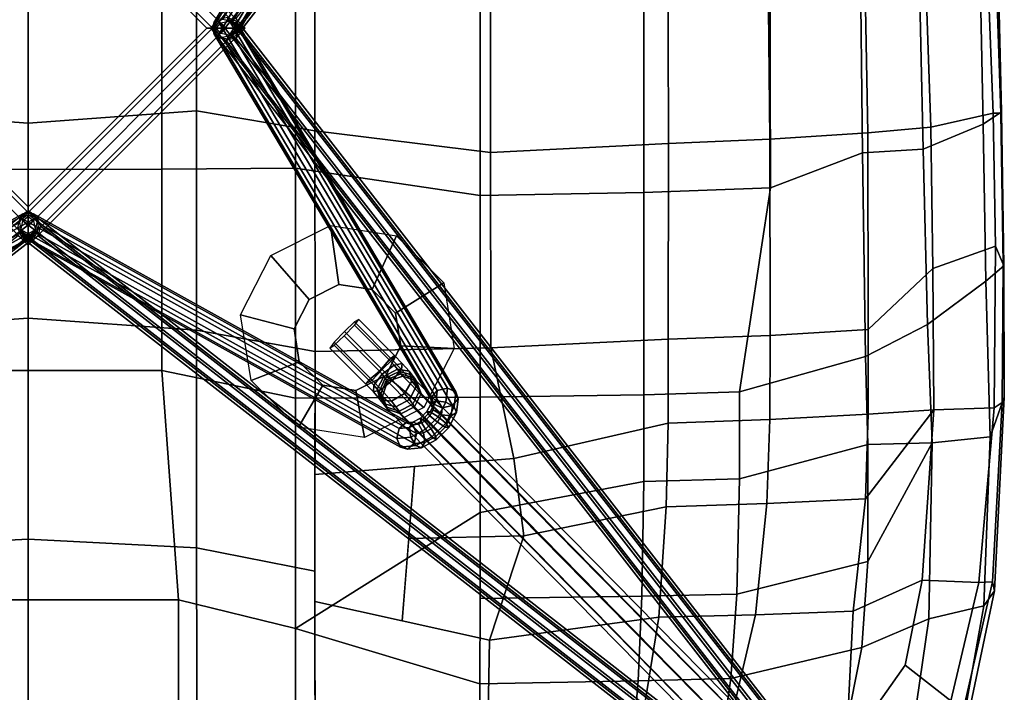
# Model space of a CAD drawing. Units: inches. Extents: x -2 to 384, y -6 to 213.
# Drawn here: x 15 to 24, y 184 to 190 of the extents above; entities that cross this region are included whole.
import ezdxf

# ---------------------------------------------------------------- set-up
doc = ezdxf.new("R2010")
doc.units = ezdxf.units.IN
doc.header["$MEASUREMENT"] = 0
doc.layers.add('SEAT', color=5, linetype='Continuous')
doc.layers.add('SEAT-BASE', color=5, linetype='Continuous')

# ---------------------------------------------------------------- blocks, each defined once
blk = doc.blocks.new('LDFSR_0T')
at = {"layer": 'SEAT'}
blk.add_point((0, 0), dxfattribs=at)
for points in [[(0.7738, 8.999, 17.8889), (2.197, 9.0201, 17.7963), (2.1813, 9.0139, 17.7049), (0.7846, 8.9927, 17.7944)], [(0.8883, 8.8274, 17.9691), (2.3387, 8.854, 17.8802), (2.197, 9.0201, 17.7963), (0.7738, 8.999, 17.8889)], [(0.7846, 8.9927, 17.7944), (2.1813, 9.0139, 17.7049), (2.013, 8.9427, 17.6877), (0.7863, 8.9227, 17.7641)], [(3.4601, 9.0034, 17.5955), (3.5094, 8.9303, 17.573), (2.013, 8.9427, 17.6877), (2.1813, 9.0139, 17.7049)], [(3.4091, 9.0242, 17.6933), (3.4601, 9.0034, 17.5955), (2.1813, 9.0139, 17.7049), (2.197, 9.0201, 17.7963)], [(3.778, 8.8947, 17.7472), (3.4091, 9.0242, 17.6933), (2.197, 9.0201, 17.7963), (2.3387, 8.854, 17.8802)], [(5.3385, 8.8361, 17.5521), (5.1991, 8.9346, 17.4525), (3.4091, 9.0242, 17.6933), (3.778, 8.8947, 17.7472)], [(5.1173, 8.9148, 17.4104), (3.4601, 9.0034, 17.5955), (3.4091, 9.0242, 17.6933), (5.1991, 8.9346, 17.4525)], [(0.7846, 8.9927, 17.7944), (0.7863, 8.9227, 17.7641), (-0.9765, 8.8547, 17.9204), (-0.8713, 8.9361, 17.9366)], [(0.7863, 8.9227, 17.7641), (0.9152, 8.3455, 17.6887), (-0.9641, 8.28, 17.8436), (-0.9765, 8.8547, 17.9204)], [(0.7738, 8.999, 17.8889), (0.7846, 8.9927, 17.7944), (-0.8713, 8.9361, 17.9366), (-0.8035, 8.9616, 18.0053)], [(0.8883, 8.8274, 17.9691), (0.7738, 8.999, 17.8889), (-0.8035, 8.9616, 18.0053), (-0.7772, 8.7959, 18.105)], [(2.013, 8.9427, 17.6877), (2.2202, 8.3646, 17.6642), (0.9152, 8.3455, 17.6887), (0.7863, 8.9227, 17.7641)], [(2.013, 8.9427, 17.6877), (3.5094, 8.9303, 17.573), (3.5281, 8.3718, 17.6213), (2.2202, 8.3646, 17.6642)], [(5.1173, 8.9148, 17.4104), (5.1243, 8.7902, 17.405), (3.5094, 8.9303, 17.573), (3.4601, 9.0034, 17.5955)], [(5.1243, 8.7902, 17.405), (5.1023, 8.2663, 17.5132), (3.5281, 8.3718, 17.6213), (3.5094, 8.9303, 17.573)], [(6.3745, 8.6865, 17.2749), (6.3338, 8.6382, 17.2254), (5.1173, 8.9148, 17.4104), (5.1991, 8.9346, 17.4525)], [(6.3727, 8.6506, 17.4049), (6.3745, 8.6865, 17.2749), (5.1991, 8.9346, 17.4525), (5.3385, 8.8361, 17.5521)], [(1.1184, 8.2734, 17.9077), (2.7395, 8.3152, 17.8659), (2.3387, 8.854, 17.8802), (0.8883, 8.8274, 17.9691)], [(3.8318, 8.3584, 17.8224), (3.778, 8.8947, 17.7472), (2.3387, 8.854, 17.8802), (2.7395, 8.3152, 17.8659)], [(3.8318, 8.3584, 17.8224), (5.4577, 8.3265, 17.7189), (5.3385, 8.8361, 17.5521), (3.778, 8.8947, 17.7472)], [(5.1173, 8.9148, 17.4104), (6.3338, 8.6382, 17.2254), (6.2159, 8.5295, 17.2675), (5.1243, 8.7902, 17.405)], [(6.2458, 8.2114, 17.6486), (6.3727, 8.6506, 17.4049), (5.3385, 8.8361, 17.5521), (5.4577, 8.3265, 17.7189)], [(-0.8198, 8.2323, 18.0623), (1.1184, 8.2734, 17.9077), (0.8883, 8.8274, 17.9691), (-0.7772, 8.7959, 18.105)], [(5.1243, 8.7902, 17.405), (6.2159, 8.5295, 17.2675), (5.887, 8.1089, 17.4288), (5.1023, 8.2663, 17.5132)], [(7.1875, 8.1184, 17.1303), (6.6619, 7.5629, 17.3369), (5.887, 8.1089, 17.4288), (6.2159, 8.5295, 17.2675)], [(0.9662, 7.7612, 17.3807), (-1.1825, 7.7227, 17.508), (-0.9641, 8.28, 17.8436), (0.9152, 8.3455, 17.6887)], [(2.7851, 7.7668, 17.4262), (0.9662, 7.7612, 17.3807), (0.9152, 8.3455, 17.6887), (2.2202, 8.3646, 17.6642)], [(1.1184, 8.2734, 17.9077), (1.1516, 7.7122, 17.6548), (3.034, 7.7419, 17.6896), (2.7395, 8.3152, 17.8659)], [(3.5664, 7.7665, 17.4387), (2.7851, 7.7668, 17.4262), (2.2202, 8.3646, 17.6642), (3.5281, 8.3718, 17.6213)], [(2.7395, 8.3152, 17.8659), (3.034, 7.7419, 17.6896), (3.8483, 7.7639, 17.6983), (3.8318, 8.3584, 17.8224)], [(5.1023, 8.2663, 17.5132), (5.3888, 7.6255, 17.4117), (4.349, 7.7409, 17.4397), (3.5281, 8.3718, 17.6213)], [(3.5281, 8.3718, 17.6213), (4.349, 7.7409, 17.4397), (3.5664, 7.7665, 17.4387)], [(4.9295, 7.7613, 17.6956), (5.7254, 7.7075, 17.6791), (5.4577, 8.3265, 17.7189), (3.8318, 8.3584, 17.8224)], [(3.8483, 7.7639, 17.6983), (4.9295, 7.7613, 17.6956), (3.8318, 8.3584, 17.8224), (3.8483, 7.7639, 17.6983)], [(5.7254, 7.7075, 17.6791), (7.0033, 7.4558, 17.6205), (6.2458, 8.2114, 17.6486), (5.4577, 8.3265, 17.7189)], [(-0.8198, 8.2323, 18.0623), (-0.7733, 7.6904, 17.7455), (1.1516, 7.7122, 17.6548), (1.1184, 8.2734, 17.9077)], [(5.887, 8.1089, 17.4288), (6.6619, 7.5629, 17.3369), (5.3888, 7.6255, 17.4117), (5.1023, 8.2663, 17.5132)], [(0.9662, 7.7612, 17.3807), (1.0241, 6.8577, 16.9234), (-1.0915, 6.8362, 16.9931), (-1.1825, 7.7227, 17.508)], [(0.9662, 7.7612, 17.3807), (2.7851, 7.7668, 17.4262), (2.8399, 6.8601, 17.017), (1.0241, 6.8577, 16.9234)], [(3.3607, 6.5756, 17.2764), (3.034, 7.7419, 17.6896), (1.1516, 7.7122, 17.6548), (1.4741, 6.8632, 17.248)], [(3.5664, 7.7665, 17.4387), (3.6173, 6.8555, 17.0705), (2.8399, 6.8601, 17.017), (2.7851, 7.7668, 17.4262)], [(3.3607, 6.5756, 17.2764), (4.1665, 6.5767, 17.3454), (3.8483, 7.7639, 17.6983), (3.034, 7.7419, 17.6896)], [(4.3944, 6.8284, 17.1246), (3.6173, 6.8555, 17.0705), (3.5664, 7.7665, 17.4387), (4.349, 7.7409, 17.4397)], [(3.8483, 7.7639, 17.6983), (4.1665, 6.5767, 17.3454), (5.2302, 6.5508, 17.4356), (4.9295, 7.7613, 17.6956)], [(5.4207, 6.7245, 17.1798), (4.3944, 6.8284, 17.1246), (4.349, 7.7409, 17.4397), (5.3888, 7.6255, 17.4117)], [(4.9295, 7.7613, 17.6956), (5.2302, 6.5508, 17.4356), (6.0119, 6.4949, 17.4934), (5.7254, 7.7075, 17.6791)], [(-0.7032, 6.8562, 17.2636), (1.4741, 6.8632, 17.248), (1.1516, 7.7122, 17.6548), (-0.7733, 7.6904, 17.7455)], [(5.7254, 7.7075, 17.6791), (6.0119, 6.4949, 17.4934), (7.0285, 6.3487, 17.5527), (7.0033, 7.4558, 17.6205)], [(6.6737, 6.4324, 17.2028), (5.4207, 6.7245, 17.1798), (5.3888, 7.6255, 17.4117), (6.6619, 7.5629, 17.3369)], [(1.0241, 6.8577, 16.9234), (1.0648, 5.9201, 16.6051), (-1.0212, 5.9125, 16.5889), (-1.0915, 6.8362, 16.9931)], [(-0.6369, 5.6908, 16.8101), (1.5189, 5.6916, 16.8935), (1.4741, 6.8632, 17.248), (-0.7032, 6.8562, 17.2636)], [(1.0241, 6.8577, 16.9234), (2.8399, 6.8601, 17.017), (2.8746, 5.9169, 16.7579), (1.0648, 5.9201, 16.6051)], [(3.3879, 5.6922, 17.0706), (3.3607, 6.5756, 17.2764), (1.4741, 6.8632, 17.248), (1.5189, 5.6916, 16.8935)], [(3.65, 5.9152, 16.8327), (2.8746, 5.9169, 16.7579), (2.8399, 6.8601, 17.017), (3.6173, 6.8555, 17.0705)], [(4.3944, 6.8284, 17.1246), (4.4247, 5.899, 16.9089), (3.65, 5.9152, 16.8327), (3.6173, 6.8555, 17.0705)], [(5.4207, 6.7245, 17.1798), (5.4449, 5.8303, 17.0009), (4.4247, 5.899, 16.9089), (4.3944, 6.8284, 17.1246)], [(6.6737, 6.4324, 17.2028), (6.6864, 5.6307, 17.0936), (5.4449, 5.8303, 17.0009), (5.4207, 6.7245, 17.1798)], [(3.3607, 6.5756, 17.2764), (3.3879, 5.6922, 17.0706), (4.1904, 5.6913, 17.1576), (4.1665, 6.5767, 17.3454)], [(4.1904, 5.6913, 17.1576), (5.2505, 5.674, 17.2757), (5.2302, 6.5508, 17.4356), (4.1665, 6.5767, 17.3454)], [(5.2505, 5.674, 17.2757), (6.0321, 5.6396, 17.3583), (6.0119, 6.4949, 17.4934), (5.2302, 6.5508, 17.4356)], [(6.0321, 5.6396, 17.3583), (7.0551, 5.5516, 17.4582), (7.0285, 6.3487, 17.5527), (6.0119, 6.4949, 17.4934)], [(1.0648, 5.9201, 16.6051), (1.1473, 4.2751, 16.3052), (-0.9076, 4.2734, 16.1375), (-1.0212, 5.9125, 16.5889)], [(1.0648, 5.9201, 16.6051), (2.8746, 5.9169, 16.7579), (2.9538, 4.2757, 16.5034), (1.1473, 4.2751, 16.3052)], [(3.9767, 4.4903, 16.6438), (2.9538, 4.2757, 16.5034), (2.8746, 5.9169, 16.7579), (3.65, 5.9152, 16.8327)], [(4.6932, 4.5824, 16.7444), (3.9767, 4.4903, 16.6438), (3.65, 5.9152, 16.8327), (4.4247, 5.899, 16.9089)], [(5.6555, 4.266, 16.8268), (4.6932, 4.5824, 16.7444), (4.4247, 5.899, 16.9089), (5.4449, 5.8303, 17.0009)], [(6.8433, 4.2424, 16.9835), (5.6555, 4.266, 16.8268), (5.4449, 5.8303, 17.0009), (6.6864, 5.6307, 17.0936)], [(-0.5866, 4.1772, 16.464), (1.5454, 4.1775, 16.6824), (1.5189, 5.6916, 16.8935), (-0.6369, 5.6908, 16.8101)], [(3.4099, 4.1784, 16.8924), (3.3879, 5.6922, 17.0706), (1.5189, 5.6916, 16.8935), (1.5454, 4.1775, 16.6824)], [(3.3879, 5.6922, 17.0706), (3.4099, 4.1784, 16.8924), (4.4751, 4.1785, 17.0142), (4.1904, 5.6913, 17.1576)], [(4.1904, 5.6913, 17.1576), (4.4751, 4.1785, 17.0142), (5.2703, 4.1776, 17.1056), (5.2505, 5.674, 17.2757)], [(5.2505, 5.674, 17.2757), (5.2703, 4.1776, 17.1056), (6.0602, 4.1753, 17.1949), (6.0321, 5.6396, 17.3583)], [(6.0321, 5.6396, 17.3583), (6.0602, 4.1753, 17.1949), (7.3665, 4.1671, 17.347), (7.0551, 5.5516, 17.4582)], [(3.9767, 4.4903, 16.6438), (4.6932, 4.5824, 16.7444), (4.7174, 3.5185, 16.6532), (4.0506, 3.5709, 16.5747)], [(4.6932, 4.5824, 16.7444), (5.6555, 4.266, 16.8268), (5.4776, 3.4588, 16.7427), (4.7174, 3.5185, 16.6532)], [(2.9538, 4.2757, 16.5034), (3.9767, 4.4903, 16.6438), (4.1244, 2.6515, 16.5056), (2.9876, 2.6519, 16.3602)], [(-0.9076, 4.2734, 16.1375), (1.1473, 4.2751, 16.3052), (0.9498, 2.6511, 16.1256), (-0.817, 2.6495, 15.8876)], [(1.1473, 4.2751, 16.3052), (2.9538, 4.2757, 16.5034), (2.9876, 2.6519, 16.3602), (0.9498, 2.6511, 16.1256)], [(5.6555, 4.266, 16.8268), (6.8433, 4.2424, 16.9835), (7.0343, 2.6534, 16.8977), (5.2998, 2.6515, 16.6587)], [(1.2921, 2.471, 16.5418), (1.5454, 4.1775, 16.6824), (-0.5866, 4.1772, 16.464), (-0.3021, 2.4724, 16.3164)], [(3.42, 2.4706, 16.7863), (3.4099, 4.1784, 16.8924), (1.5454, 4.1775, 16.6824), (1.2921, 2.471, 16.5418)], [(3.42, 2.4706, 16.7863), (5.5473, 2.4705, 17.0257), (4.4751, 4.1785, 17.0142), (3.4099, 4.1784, 16.8924)], [(5.5473, 2.4705, 17.0257), (6.0602, 4.1753, 17.1949), (5.2703, 4.1776, 17.1056), (4.4751, 4.1785, 17.0142)], [(7.4481, 2.4705, 17.2368), (7.3665, 4.1671, 17.347), (6.0602, 4.1753, 17.1949), (5.5473, 2.4705, 17.0257)], [(4.0506, 3.5709, 16.5747), (5.4776, 3.4588, 16.7427), (5.2998, 2.6515, 16.6587), (4.1244, 2.6515, 16.5056)], [(0.9498, 2.6511, 16.1256), (0.7647, 1.5567, 16.0429), (-0.9732, 1.5553, 15.7961), (-0.817, 2.6495, 15.8876)], [(0.9498, 2.6511, 16.1256), (2.9876, 2.6519, 16.3602), (2.7898, 1.5563, 16.2902), (0.7647, 1.5567, 16.0429)], [(5.0175, 2.6512, 16.6198), (4.8034, 1.5554, 16.5474), (2.7898, 1.5563, 16.2902), (2.9876, 2.6519, 16.3602)], [(5.0175, 2.6512, 16.6198), (7.0343, 2.6534, 16.8977), (7.0796, 1.5609, 16.8604), (4.8034, 1.5554, 16.5474)], [(-0.5506, 1.2366, 16.2028), (1.3015, 1.236, 16.4647), (1.2921, 2.471, 16.5418), (-0.3021, 2.4724, 16.3164)], [(3.1623, 1.236, 16.6971), (3.42, 2.4706, 16.7863), (1.2921, 2.471, 16.5418), (1.3015, 1.236, 16.4647)], [(3.1623, 1.236, 16.6971), (5.2821, 1.3905, 16.9559), (5.5473, 2.4705, 17.0257), (3.42, 2.4706, 16.7863)], [(7.4779, 1.3896, 17.1996), (7.4481, 2.4705, 17.2368), (5.5473, 2.4705, 17.0257), (5.2821, 1.3905, 16.9559)], [(0.7647, 1.5567, 16.0429), (0.8779, 0, 16.0233), (-0.8864, 0, 15.7884), (-0.9732, 1.5553, 15.7961)], [(0.7647, 1.5567, 16.0429), (2.7898, 1.5563, 16.2902), (2.6789, 0, 16.2617), (0.8779, 0, 16.0233)], [(4.8034, 1.5554, 16.5474), (4.7214, 0, 16.53), (2.6789, 0, 16.2617), (2.7898, 1.5563, 16.2902)], [(4.8034, 1.5554, 16.5474), (7.0796, 1.5609, 16.8604), (7.0427, 0, 16.8384), (4.7214, 0, 16.53)], [(3.165, 0, 16.6753), (5.2835, 0, 16.939), (5.2821, 1.3905, 16.9559), (3.1623, 1.236, 16.6971)], [(7.4915, 0, 17.1865), (7.4779, 1.3896, 17.1996), (5.2821, 1.3905, 16.9559), (5.2835, 0, 16.939)], [(-0.5456, 0, 16.1667), (1.3069, 0, 16.4238), (1.3015, 1.236, 16.4647), (-0.5506, 1.2366, 16.2028)], [(3.165, 0, 16.6753), (3.1623, 1.236, 16.6971), (1.3015, 1.236, 16.4647), (1.3069, 0, 16.4238)], [(0.8779, 0, 16.0233), (-0.8864, 0, 15.7884), (-0.9732, -1.5553, 15.7961), (0.7647, -1.5567, 16.0429)], [(1.3069, 0, 16.4238), (1.3015, -1.236, 16.4647), (-0.5506, -1.2366, 16.2028), (-0.5456, 0, 16.1667)], [(2.7898, -1.5563, 16.2902), (2.6789, 0, 16.2617), (0.8779, 0, 16.0233), (0.7647, -1.5567, 16.0429)], [(3.1623, -1.236, 16.6971), (1.3015, -1.236, 16.4647), (1.3069, 0, 16.4238), (3.165, 0, 16.6753)], [(4.7214, 0, 16.53), (2.6789, 0, 16.2617), (2.7898, -1.5563, 16.2902), (4.8034, -1.5554, 16.5474)], [(5.2835, 0, 16.939), (5.2821, -1.3905, 16.9559), (3.1623, -1.236, 16.6971), (3.165, 0, 16.6753)], [(7.0796, -1.5609, 16.8604), (7.0427, 0, 16.8384), (4.7214, 0, 16.53), (4.8034, -1.5554, 16.5474)], [(7.4779, -1.3896, 17.1996), (5.2821, -1.3905, 16.9559), (5.2835, 0, 16.939), (7.4915, 0, 17.1865)]]:
    blk.add_3dface(points, dxfattribs=at)
at = {"layer": 'SEAT-BASE', "extrusion": (0.707107, 0.707107, -1.83691e-16)}
blk.add_line((1.8284, 0, 9.7573), (0, 1.8284, 9.7573), dxfattribs=at)
at = {"layer": 'SEAT-BASE'}
for points in [[(7.3886, 7.6538, 1.3191), (7.3375, 7.525, 1.2817), (3.2151, 3.4621, 15.3158), (3.2581, 3.5871, 15.3523)], [(7.5174, 7.7049, 1.3565), (7.3886, 7.6538, 1.3191), (3.2581, 3.5871, 15.3523), (3.3768, 3.634, 15.4133)], [(7.6484, 7.6484, 1.372), (7.5174, 7.7049, 1.3565), (3.3768, 3.634, 15.4133), (3.4991, 3.5715, 15.4433)], [(7.7049, 7.5174, 1.3565), (7.6484, 7.6484, 1.372), (3.4991, 3.5715, 15.4433), (3.563, 3.4465, 15.435)], [(7.3375, 7.525, 1.2817), (7.394, 7.394, 1.2662), (3.2635, 3.3215, 15.3057), (3.2151, 3.4621, 15.3158)], [(7.6538, 7.3886, 1.3191), (7.7049, 7.5174, 1.3565), (3.563, 3.4465, 15.435), (3.5219, 3.3215, 15.383)], [(7.394, 7.394, 1.2662), (7.525, 7.3375, 1.2817), (3.4014, 3.2746, 15.3375), (3.2635, 3.3215, 15.3057)], [(7.525, 7.3375, 1.2817), (7.6538, 7.3886, 1.3191), (3.5219, 3.3215, 15.383), (3.4014, 3.2746, 15.3375)], [(-0.0299, 1.972, 9.788), (-6.6879, 7.1541, 2.9153), (-6.7492, 7.1017, 2.9667), (-0.0912, 1.9196, 9.8395)], [(0.0363, 1.9529, 9.7217), (-6.6217, 7.135, 2.8489), (-6.6879, 7.1541, 2.9153), (-0.0299, 1.972, 9.788)], [(0.0687, 1.8735, 9.6793), (-6.5894, 7.0555, 2.8065), (-6.6217, 7.135, 2.8489), (0.0363, 1.9529, 9.7217)], [(6.5894, 7.0556, 2.8065), (-0.0687, 1.8735, 9.6793), (-0.0363, 1.9529, 9.7217), (6.6217, 7.135, 2.8489)], [(6.6217, 7.135, 2.8489), (-0.0363, 1.9529, 9.7217), (0.0299, 1.972, 9.788), (6.6879, 7.1541, 2.9153)], [(6.6879, 7.1541, 2.9153), (0.0299, 1.972, 9.788), (0.0912, 1.9196, 9.8395), (6.7492, 7.1017, 2.9667)], [(6.7492, 7.1017, 2.9667), (0.0912, 1.9196, 9.8395), (0.1117, 1.8264, 9.8459), (6.7697, 7.0084, 2.9731)], [(0.0481, 1.7803, 9.6856), (-6.6099, 6.9623, 2.8129), (-6.5894, 7.0555, 2.8065), (0.0687, 1.8735, 9.6793)], [(6.6099, 6.9623, 2.8129), (-0.0481, 1.7803, 9.6856), (-0.0687, 1.8735, 9.6793), (6.5894, 7.0556, 2.8065)], [(-0.0794, 1.747, 9.8034), (-6.7374, 6.929, 2.9307), (-6.6712, 6.9099, 2.8643), (-0.0132, 1.7279, 9.7371)], [(-0.0132, 1.7279, 9.7371), (-6.6712, 6.9099, 2.8643), (-6.6099, 6.9623, 2.8129), (0.0481, 1.7803, 9.6856)], [(6.6712, 6.9099, 2.8643), (0.0132, 1.7279, 9.7371), (-0.0481, 1.7803, 9.6856), (6.6099, 6.9623, 2.8129)], [(6.7374, 6.929, 2.9307), (0.0794, 1.747, 9.8034), (0.0132, 1.7279, 9.7371), (6.6712, 6.9099, 2.8643)], [(6.7697, 7.0084, 2.9731), (0.1117, 1.8264, 9.8459), (0.0794, 1.747, 9.8034), (6.7374, 6.929, 2.9307)], [(1.747, 0.0794, 9.8034), (6.929, 6.7374, 2.9307), (6.9099, 6.6712, 2.8643), (1.7279, 0.0132, 9.7371)], [(1.8264, 0.1117, 9.8459), (7.0084, 6.7697, 2.9731), (6.929, 6.7374, 2.9307), (1.747, 0.0794, 9.8034)], [(1.9196, 0.0912, 9.8395), (7.1017, 6.7492, 2.9667), (7.0084, 6.7697, 2.9731), (1.8264, 0.1117, 9.8459)], [(1.972, 0.0299, 9.788), (7.1541, 6.6879, 2.9153), (7.1017, 6.7492, 2.9667), (1.9196, 0.0912, 9.8395)], [(1.7279, 0.0132, 9.7371), (6.9099, 6.6712, 2.8643), (6.9623, 6.6099, 2.8129), (1.7803, -0.0481, 9.6856)], [(1.9529, -0.0363, 9.7217), (7.135, 6.6217, 2.8489), (7.1541, 6.6879, 2.9153), (1.972, 0.0299, 9.788)], [(1.7803, -0.0481, 9.6856), (6.9623, 6.6099, 2.8129), (7.0555, 6.5894, 2.8065), (1.8735, -0.0687, 9.6793)], [(1.8735, -0.0687, 9.6793), (7.0555, 6.5894, 2.8065), (7.135, 6.6217, 2.8489), (1.9529, -0.0363, 9.7217)], [(-0.0613, 1.8897, 9.709), (-3.3926, 3.8639, 13.3517), (-3.3314, 3.9164, 13.4032), (0, 1.9422, 9.7605)], [(0, 1.9422, 9.7605), (-3.3314, 3.9164, 13.4032), (-3.2653, 3.8975, 13.4697), (0.066, 1.9232, 9.827)], [(3.3596, 3.955, 13.4697), (-0.066, 1.9232, 9.827), (-0.0983, 1.8439, 9.8697), (3.3274, 3.8757, 13.5124)], [(3.4257, 3.974, 13.4032), (0, 1.9422, 9.7605), (-0.066, 1.9232, 9.827), (3.3596, 3.955, 13.4697)], [(3.4869, 3.9215, 13.3517), (0.0613, 1.8897, 9.709), (0, 1.9422, 9.7605), (3.4257, 3.974, 13.4032)], [(3.5074, 3.8282, 13.3455), (0.0817, 1.7964, 9.7028), (0.0613, 1.8897, 9.709), (3.4869, 3.9215, 13.3517)], [(2.9355, 3.4455, 15.8185), (2.6324, 3.3972, 15.7832), (2.3536, 3.8427, 16.2138), (2.9599, 3.9394, 16.2845)], [(3.209, 3.3052, 15.8504), (2.9355, 3.4455, 15.8185), (2.9599, 3.9394, 16.2845), (3.5069, 3.6588, 16.3482)], [(3.5002, 3.9396, 13.5823), (3.3596, 3.955, 13.4697), (3.3274, 3.8757, 13.5124), (3.455, 3.8616, 13.6147)], [(3.5533, 3.9599, 13.5055), (3.4257, 3.974, 13.4032), (3.3596, 3.955, 13.4697), (3.5002, 3.9396, 13.5823)], [(3.5834, 3.9108, 13.4291), (3.4869, 3.9215, 13.3517), (3.4257, 3.974, 13.4032), (3.5533, 3.9599, 13.5055)], [(3.6497, 3.8597, 13.6451), (3.5002, 3.9396, 13.5823), (3.455, 3.8616, 13.6147), (3.5909, 3.7891, 13.6717)], [(3.5727, 3.821, 13.3979), (3.5074, 3.8282, 13.3455), (3.4869, 3.9215, 13.3517), (3.5834, 3.9108, 13.4291)], [(3.6892, 3.8874, 13.5625), (3.5533, 3.9599, 13.5055), (3.5002, 3.9396, 13.5823), (3.6497, 3.8597, 13.6451)], [(3.6861, 3.856, 13.4722), (3.5834, 3.9108, 13.4291), (3.5533, 3.9599, 13.5055), (3.6892, 3.8874, 13.5625)], [(-0.0817, 1.7964, 9.7028), (-3.4131, 3.7707, 13.3455), (-3.3926, 3.8639, 13.3517), (-0.0613, 1.8897, 9.709)], [(0.066, 1.9232, 9.827), (-3.2653, 3.8975, 13.4697), (-3.2331, 3.8181, 13.5124), (0.0983, 1.8439, 9.8697)], [(3.3274, 3.8757, 13.5124), (-0.0983, 1.8439, 9.8697), (-0.0778, 1.7507, 9.8635), (3.3479, 3.7824, 13.5061)], [(3.4751, 3.7489, 13.3882), (0.0495, 1.7171, 9.7455), (0.0817, 1.7964, 9.7028), (3.5074, 3.8282, 13.3455)], [(2.6324, 3.3972, 15.7832), (2.4153, 3.1787, 15.7578), (1.9195, 3.4057, 16.1632), (2.3536, 3.8427, 16.2138)], [(3.455, 3.8616, 13.6147), (3.3274, 3.8757, 13.5124), (3.3479, 3.7824, 13.5061), (3.4444, 3.7718, 13.5835)], [(3.5909, 3.7891, 13.6717), (3.455, 3.8616, 13.6147), (3.4444, 3.7718, 13.5835), (3.5471, 3.717, 13.6266)], [(3.5276, 3.7431, 13.4302), (3.4751, 3.7489, 13.3882), (3.5074, 3.8282, 13.3455), (3.5727, 3.821, 13.3979)], [(3.6423, 3.7839, 13.4271), (3.5727, 3.821, 13.3979), (3.5834, 3.9108, 13.4291), (3.6861, 3.856, 13.4722)], [(3.7776, 3.7319, 13.6451), (3.6497, 3.8597, 13.6451), (3.5909, 3.7891, 13.6717), (3.707, 3.673, 13.6717)], [(3.7017, 3.7244, 13.4271), (3.6423, 3.7839, 13.4271), (3.6861, 3.856, 13.4722), (3.7739, 3.7682, 13.4722)], [(3.8053, 3.7713, 13.5625), (3.6892, 3.8874, 13.5625), (3.6497, 3.8597, 13.6451), (3.7776, 3.7319, 13.6451)], [(3.7739, 3.7682, 13.4722), (3.6861, 3.856, 13.4722), (3.6892, 3.8874, 13.5625), (3.8053, 3.7713, 13.5625)], [(-0.0495, 1.7171, 9.7455), (-3.3808, 3.6913, 13.3882), (-3.4131, 3.7707, 13.3455), (-0.0817, 1.7964, 9.7028)], [(0.0983, 1.8439, 9.8697), (-3.2331, 3.8181, 13.5124), (-3.2536, 3.7249, 13.5061), (0.0778, 1.7507, 9.8635)], [(3.3479, 3.7824, 13.5061), (-0.0778, 1.7507, 9.8635), (-0.0166, 1.6981, 9.812), (3.4091, 3.7299, 13.4547)], [(3.4091, 3.7299, 13.4547), (-0.0166, 1.6981, 9.812), (0.0495, 1.7171, 9.7455), (3.4751, 3.7489, 13.3882)], [(3.4444, 3.7718, 13.5835), (3.3479, 3.7824, 13.5061), (3.4091, 3.7299, 13.4547), (3.4744, 3.7227, 13.5071)], [(3.4744, 3.7227, 13.5071), (3.4091, 3.7299, 13.4547), (3.4751, 3.7489, 13.3882), (3.5276, 3.7431, 13.4302)], [(3.5471, 3.717, 13.6266), (3.4444, 3.7718, 13.5835), (3.4744, 3.7227, 13.5071), (3.544, 3.6856, 13.5363)], [(3.544, 3.6856, 13.5363), (3.4744, 3.7227, 13.5071), (3.5276, 3.7431, 13.4302), (3.5834, 3.7133, 13.4536)], [(3.5834, 3.7133, 13.4536), (3.5276, 3.7431, 13.4302), (3.5727, 3.821, 13.3979), (3.6423, 3.7839, 13.4271)], [(3.707, 3.673, 13.6717), (3.5909, 3.7891, 13.6717), (3.5471, 3.717, 13.6266), (3.6348, 3.6292, 13.6266)], [(3.6312, 3.6656, 13.4536), (3.5834, 3.7133, 13.4536), (3.6423, 3.7839, 13.4271), (3.7017, 3.7244, 13.4271)], [(3.7389, 3.6549, 13.3979), (3.7017, 3.7244, 13.4271), (3.7739, 3.7682, 13.4722), (3.8287, 3.6655, 13.4291)], [(3.8287, 3.6655, 13.4291), (3.7739, 3.7682, 13.4722), (3.8053, 3.7713, 13.5625), (3.8778, 3.6355, 13.5055)], [(3.8778, 3.6355, 13.5055), (3.8053, 3.7713, 13.5625), (3.7776, 3.7319, 13.6451), (3.8574, 3.5823, 13.5823)], [(0.0166, 1.6981, 9.812), (-3.3148, 3.6724, 13.4547), (-3.3808, 3.6913, 13.3882), (-0.0495, 1.7171, 9.7455)], [(0.0778, 1.7507, 9.8635), (-3.2536, 3.7249, 13.5061), (-3.3148, 3.6724, 13.4547), (0.0166, 1.6981, 9.812)], [(3.3483, 3.0299, 15.8666), (3.209, 3.3052, 15.8504), (3.5069, 3.6588, 16.3482), (3.7816, 3.1081, 16.4152)], [(3.6348, 3.6292, 13.6266), (3.5471, 3.717, 13.6266), (3.544, 3.6856, 13.5363), (3.6034, 3.6261, 13.5363)], [(3.6034, 3.6261, 13.5363), (3.544, 3.6856, 13.5363), (3.5834, 3.7133, 13.4536), (3.6312, 3.6656, 13.4536)], [(3.6406, 3.5566, 13.5071), (3.6034, 3.6261, 13.5363), (3.6312, 3.6656, 13.4536), (3.661, 3.6098, 13.4302)], [(3.661, 3.6098, 13.4302), (3.6312, 3.6656, 13.4536), (3.7017, 3.7244, 13.4271), (3.7389, 3.6549, 13.3979)], [(3.7795, 3.5372, 13.6147), (3.707, 3.673, 13.6717), (3.6348, 3.6292, 13.6266), (3.6897, 3.5265, 13.5835)], [(3.6667, 3.5573, 13.3882), (3.661, 3.6098, 13.4302), (3.7389, 3.6549, 13.3979), (3.7461, 3.5895, 13.3455)], [(3.8574, 3.5823, 13.5823), (3.7776, 3.7319, 13.6451), (3.707, 3.673, 13.6717), (3.7795, 3.5372, 13.6147)], [(3.7461, 3.5895, 13.3455), (3.7389, 3.6549, 13.3979), (3.8287, 3.6655, 13.4291), (3.8393, 3.569, 13.3517)], [(3.8393, 3.569, 13.3517), (3.8287, 3.6655, 13.4291), (3.8778, 3.6355, 13.5055), (3.8918, 3.5078, 13.4032)], [(1.6981, -0.0166, 9.812), (3.6478, 3.4912, 13.4547), (3.6667, 3.5573, 13.3882), (1.7171, 0.0495, 9.7455)], [(1.7171, 0.0495, 9.7455), (3.6667, 3.5573, 13.3882), (3.7461, 3.5895, 13.3455), (1.7964, 0.0817, 9.7028)], [(1.7964, 0.0817, 9.7028), (3.7461, 3.5895, 13.3455), (3.8393, 3.569, 13.3517), (1.8897, 0.0613, 9.709)], [(1.8897, 0.0613, 9.709), (3.8393, 3.569, 13.3517), (3.8918, 3.5078, 13.4032), (1.9422, 0, 9.7605)], [(3.3121, 3.5871, 15.5631), (3.2037, 3.5474, 15.4759), (3.1697, 3.5206, 15.5358), (3.2608, 3.546, 15.6488)], [(3.1732, 3.4308, 15.4053), (3.2037, 3.5474, 15.4759), (3.2353, 3.5715, 15.4125), (3.1942, 3.4465, 15.3605)], [(3.2581, 3.5871, 15.3523), (3.2151, 3.4621, 15.3158), (3.1942, 3.4465, 15.3605), (3.2353, 3.5715, 15.4125)], [(3.3121, 3.5871, 15.5631), (3.3522, 3.6183, 15.4891), (3.2353, 3.5715, 15.4125), (3.2037, 3.5474, 15.4759)], [(3.3768, 3.634, 15.4133), (3.2581, 3.5871, 15.3523), (3.2353, 3.5715, 15.4125), (3.3522, 3.6183, 15.4891)], [(3.4327, 3.5246, 15.6086), (3.3121, 3.5871, 15.5631), (3.2608, 3.546, 15.6488), (3.3755, 3.4775, 15.6928)], [(3.3121, 3.5871, 15.5631), (3.4327, 3.5246, 15.6086), (3.4746, 3.5558, 15.5191), (3.3522, 3.6183, 15.4891)], [(3.4991, 3.5715, 15.4433), (3.3768, 3.634, 15.4133), (3.3522, 3.6183, 15.4891), (3.4746, 3.5558, 15.5191)], [(3.4984, 3.3996, 15.5848), (3.5385, 3.4308, 15.5108), (3.4746, 3.5558, 15.5191), (3.4327, 3.5246, 15.6086)], [(3.563, 3.4465, 15.435), (3.4991, 3.5715, 15.4433), (3.4746, 3.5558, 15.5191), (3.5385, 3.4308, 15.5108)], [(3.6897, 3.5265, 13.5835), (3.6348, 3.6292, 13.6266), (3.6034, 3.6261, 13.5363), (3.6406, 3.5566, 13.5071)], [(3.6478, 3.4912, 13.4547), (3.6406, 3.5566, 13.5071), (3.661, 3.6098, 13.4302), (3.6667, 3.5573, 13.3882)], [(3.7003, 3.43, 13.5061), (3.6897, 3.5265, 13.5835), (3.6406, 3.5566, 13.5071), (3.6478, 3.4912, 13.4547)], [(3.8729, 3.4417, 13.4697), (3.8574, 3.5823, 13.5823), (3.7795, 3.5372, 13.6147), (3.7935, 3.4095, 13.5124)], [(3.8918, 3.5078, 13.4032), (3.8778, 3.6355, 13.5055), (3.8574, 3.5823, 13.5823), (3.8729, 3.4417, 13.4697)], [(1.7507, -0.0778, 9.8635), (3.7003, 3.43, 13.5061), (3.6478, 3.4912, 13.4547), (1.6981, -0.0166, 9.812)], [(1.9422, 0, 9.7605), (3.8918, 3.5078, 13.4032), (3.8729, 3.4417, 13.4697), (1.9232, -0.066, 9.827)], [(3.1538, 3.4523, 15.757), (3.2608, 3.546, 15.6488), (3.1697, 3.5206, 15.5358), (3.0975, 3.4586, 15.6202)], [(3.1134, 3.3826, 15.502), (3.0975, 3.4586, 15.6202), (3.1697, 3.5206, 15.5358), (3.1506, 3.413, 15.4458)], [(3.2037, 3.5474, 15.4759), (3.1732, 3.4308, 15.4053), (3.1506, 3.413, 15.4458), (3.1697, 3.5206, 15.5358)], [(3.1538, 3.4523, 15.757), (3.2524, 3.3691, 15.8121), (3.3755, 3.4775, 15.6928), (3.2608, 3.546, 15.6488)], [(3.2151, 3.4621, 15.3158), (3.2635, 3.3215, 15.3057), (3.2504, 3.3123, 15.3387), (3.1942, 3.4465, 15.3605)], [(3.34, 3.2648, 15.7787), (3.447, 3.3585, 15.6705), (3.3755, 3.4775, 15.6928), (3.2524, 3.3691, 15.8121)], [(3.4984, 3.3996, 15.5848), (3.4327, 3.5246, 15.6086), (3.3755, 3.4775, 15.6928), (3.447, 3.3585, 15.6705)], [(3.7935, 3.4095, 13.5124), (3.7795, 3.5372, 13.6147), (3.6897, 3.5265, 13.5835), (3.7003, 3.43, 13.5061)], [(1.8439, -0.0983, 9.8697), (3.7935, 3.4095, 13.5124), (3.7003, 3.43, 13.5061), (1.7507, -0.0778, 9.8635)], [(2.4153, 3.1787, 15.7578), (2.3673, 2.8734, 15.7522), (1.8235, 2.7952, 16.152), (1.9195, 3.4057, 16.1632)], [(1.9232, -0.066, 9.827), (3.8729, 3.4417, 13.4697), (3.7935, 3.4095, 13.5124), (1.8439, -0.0983, 9.8697)], [(3.0658, 3.3367, 15.5138), (2.7446, 3.0154, 15.4748), (2.6937, 3.0556, 15.5843), (3.0257, 3.3854, 15.5844)], [(3.0257, 3.3854, 15.5844), (2.6937, 3.0556, 15.5843), (2.7147, 3.0152, 15.729), (3.0655, 3.3662, 15.7715)], [(3.0655, 3.3662, 15.7715), (3.1538, 3.4523, 15.757), (3.0975, 3.4586, 15.6202), (3.0257, 3.3854, 15.5844)], [(3.0658, 3.3367, 15.5138), (3.0257, 3.3854, 15.5844), (3.0975, 3.4586, 15.6202), (3.1134, 3.3826, 15.502)], [(3.0655, 3.3662, 15.7715), (3.153, 3.2731, 15.8354), (3.2524, 3.3691, 15.8121), (3.1538, 3.4523, 15.757)], [(3.0658, 3.3367, 15.5138), (3.1134, 3.3826, 15.502), (3.1973, 3.2715, 15.4422), (3.1701, 3.248, 15.4722)], [(3.1134, 3.3826, 15.502), (3.1506, 3.413, 15.4458), (3.2192, 3.2891, 15.4058), (3.1973, 3.2715, 15.4422)], [(3.1732, 3.4308, 15.4053), (3.2337, 3.3001, 15.3768), (3.2192, 3.2891, 15.4058), (3.1506, 3.413, 15.4458)], [(3.2517, 3.1787, 15.7932), (3.34, 3.2648, 15.7787), (3.2524, 3.3691, 15.8121), (3.153, 3.2731, 15.8354)], [(3.1732, 3.4308, 15.4053), (3.1942, 3.4465, 15.3605), (3.2504, 3.3123, 15.3387), (3.2337, 3.3001, 15.3768)], [(3.4676, 3.2818, 15.5066), (3.4984, 3.3996, 15.5848), (3.447, 3.3585, 15.6705), (3.4335, 3.2549, 15.5666)], [(3.4984, 3.3996, 15.5848), (3.4676, 3.2818, 15.5066), (3.4991, 3.3058, 15.4433), (3.5385, 3.4308, 15.5108)], [(3.5219, 3.3215, 15.383), (3.563, 3.4465, 15.435), (3.5385, 3.4308, 15.5108), (3.4991, 3.3058, 15.4433)], [(3.0655, 3.3662, 15.7715), (2.7147, 3.0152, 15.729), (2.8037, 2.9235, 15.7931), (3.153, 3.2731, 15.8354)], [(3.1701, 3.248, 15.4722), (2.8433, 2.921, 15.4326), (2.7446, 3.0154, 15.4748), (3.0658, 3.3367, 15.5138)], [(3.2996, 3.1951, 15.5237), (3.1973, 3.2715, 15.4422), (3.2192, 3.2891, 15.4058), (3.3368, 3.2255, 15.4676)], [(3.2337, 3.3001, 15.3768), (3.3595, 3.2433, 15.427), (3.3368, 3.2255, 15.4676), (3.2192, 3.2891, 15.4058)], [(3.3595, 3.2433, 15.427), (3.2337, 3.3001, 15.3768), (3.2504, 3.3123, 15.3387), (3.3804, 3.259, 15.3823)], [(3.2635, 3.3215, 15.3057), (3.4014, 3.2746, 15.3375), (3.3804, 3.259, 15.3823), (3.2504, 3.3123, 15.3387)], [(3.3595, 3.2433, 15.427), (3.4676, 3.2818, 15.5066), (3.4335, 3.2549, 15.5666), (3.3368, 3.2255, 15.4676)], [(3.34, 3.2648, 15.7787), (3.3613, 3.193, 15.651), (3.4335, 3.2549, 15.5666), (3.447, 3.3585, 15.6705)], [(3.3595, 3.2433, 15.427), (3.3804, 3.259, 15.3823), (3.4991, 3.3058, 15.4433), (3.4676, 3.2818, 15.5066)], [(3.4014, 3.2746, 15.3375), (3.5219, 3.3215, 15.383), (3.4991, 3.3058, 15.4433), (3.3804, 3.259, 15.3823)], [(3.153, 3.2731, 15.8354), (2.8037, 2.9235, 15.7931), (2.901, 2.8277, 15.7507), (3.2517, 3.1787, 15.7932)], [(3.2521, 3.1492, 15.5355), (2.9308, 2.8279, 15.4965), (2.8433, 2.921, 15.4326), (3.1701, 3.248, 15.4722)], [(3.2521, 3.1492, 15.5355), (3.1701, 3.248, 15.4722), (3.1973, 3.2715, 15.4422), (3.2996, 3.1951, 15.5237)], [(3.2517, 3.1787, 15.7932), (3.2871, 3.1198, 15.655), (3.3613, 3.193, 15.651), (3.34, 3.2648, 15.7787)], [(3.2521, 3.1492, 15.5355), (3.2996, 3.1951, 15.5237), (3.3613, 3.193, 15.651), (3.2871, 3.1198, 15.655)], [(3.2996, 3.1951, 15.5237), (3.3368, 3.2255, 15.4676), (3.4335, 3.2549, 15.5666), (3.3613, 3.193, 15.651)], [(3.2517, 3.1787, 15.7932), (2.901, 2.8277, 15.7507), (2.9575, 2.79, 15.615), (3.2871, 3.1198, 15.655)], [(3.2871, 3.1198, 15.655), (2.9575, 2.79, 15.615), (2.9308, 2.8279, 15.4965), (3.2521, 3.1492, 15.5355)], [(3.3003, 2.7247, 15.861), (3.3483, 3.0299, 15.8666), (3.7816, 3.1081, 16.4152), (3.6877, 2.4977, 16.3853)], [(2.3673, 2.8734, 15.7522), (2.5067, 2.5981, 15.7685), (2.1022, 2.2446, 16.1845), (1.8235, 2.7952, 16.152)], [(3.0833, 2.5062, 15.8357), (3.3003, 2.7247, 15.861), (3.6877, 2.4977, 16.3853), (3.2555, 2.0607, 16.3189)], [(2.5067, 2.5981, 15.7685), (2.7801, 2.4578, 15.8004), (2.6492, 1.964, 16.2482), (2.1022, 2.2446, 16.1845)], [(2.7801, 2.4578, 15.8004), (3.0833, 2.5062, 15.8357), (3.2555, 2.0607, 16.3189), (2.6492, 1.964, 16.2482)], [(-1.9534, 0, 9.8457), (0, 1.9534, 9.8457), (0, 2.0052, 9.7573), (-2.0052, 0, 9.7573)], [(-2.0052, 0, 9.7573), (0, 2.0052, 9.7573), (0, 1.9534, 9.6689), (-1.9534, 0, 9.6689)], [(0, 2.0052, 9.7573), (2.0052, 0, 9.7573), (1.9534, 0, 9.6689), (0, 1.9534, 9.6689)], [(0, 1.9534, 9.8457), (1.9534, 0, 9.8457), (2.0052, 0, 9.7573), (0, 2.0052, 9.7573)], [(-1.8284, 0, 9.8823), (0, 1.8284, 9.8823), (0, 1.9534, 9.8457), (-1.9534, 0, 9.8457)], [(-1.9534, 0, 9.6689), (0, 1.9534, 9.6689), (0, 1.8284, 9.6323), (-1.8284, 0, 9.6323)], [(0, 1.9534, 9.6689), (1.9534, 0, 9.6689), (1.8284, 0, 9.6323), (0, 1.8284, 9.6323)], [(0, 1.8284, 9.8823), (1.8284, 0, 9.8823), (1.9534, 0, 9.8457), (0, 1.9534, 9.8457)], [(-1.7034, 0, 9.8457), (0, 1.7034, 9.8457), (0, 1.8284, 9.8823), (-1.8284, 0, 9.8823)], [(-1.8284, 0, 9.6323), (0, 1.8284, 9.6323), (0, 1.7034, 9.6689), (-1.7034, 0, 9.6689)], [(0, 1.8284, 9.6323), (1.8284, 0, 9.6323), (1.7034, 0, 9.6689), (0, 1.7034, 9.6689)], [(0, 1.7034, 9.8457), (1.7034, 0, 9.8457), (1.8284, 0, 9.8823), (0, 1.8284, 9.8823)], [(-1.7034, 0, 9.6689), (0, 1.7034, 9.6689), (0, 1.6517, 9.7573), (-1.6517, 0, 9.7573)], [(-1.6517, 0, 9.7573), (0, 1.6517, 9.7573), (0, 1.7034, 9.8457), (-1.7034, 0, 9.8457)], [(0, 1.7034, 9.6689), (1.7034, 0, 9.6689), (1.6517, 0, 9.7573), (0, 1.6517, 9.7573)], [(0, 1.6517, 9.7573), (1.6517, 0, 9.7573), (1.7034, 0, 9.8457), (0, 1.7034, 9.8457)], [(3.8051, -3.4128, 13.5124), (1.8439, 0.0983, 9.8697), (1.7507, 0.0778, 9.8635), (3.7118, -3.4333, 13.5061)], [(3.8844, -3.445, 13.4697), (1.9232, 0.066, 9.827), (1.8439, 0.0983, 9.8697), (3.8051, -3.4128, 13.5124)], [(-2.0052, 0, 9.7573), (0, -2.0052, 9.7573), (0, -1.9534, 9.8457), (-1.9534, 0, 9.8457)], [(-1.9534, 0, 9.6689), (0, -1.9534, 9.6689), (0, -2.0052, 9.7573), (-2.0052, 0, 9.7573)], [(-1.8284, 0, 9.6323), (0, -1.8284, 9.6323), (0, -1.9534, 9.6689), (-1.9534, 0, 9.6689)], [(-1.9534, 0, 9.8457), (0, -1.9534, 9.8457), (0, -1.8284, 9.8823), (-1.8284, 0, 9.8823)], [(-1.7034, 0, 9.6689), (0, -1.7034, 9.6689), (0, -1.8284, 9.6323), (-1.8284, 0, 9.6323)], [(-1.8284, 0, 9.8823), (0, -1.8284, 9.8823), (0, -1.7034, 9.8457), (-1.7034, 0, 9.8457)], [(-1.6517, 0, 9.7573), (0, -1.6517, 9.7573), (0, -1.7034, 9.6689), (-1.7034, 0, 9.6689)], [(-1.7034, 0, 9.8457), (0, -1.7034, 9.8457), (0, -1.6517, 9.7573), (-1.6517, 0, 9.7573)], [(0, -1.9534, 9.6689), (1.9534, 0, 9.6689), (2.0052, 0, 9.7573), (0, -2.0052, 9.7573)], [(0, -2.0052, 9.7573), (2.0052, 0, 9.7573), (1.9534, 0, 9.8457), (0, -1.9534, 9.8457)], [(0, -1.8284, 9.8823), (1.8284, 0, 9.8823), (1.7034, 0, 9.8457), (0, -1.7034, 9.8457)], [(0, -1.7034, 9.6689), (1.7034, 0, 9.6689), (1.8284, 0, 9.6323), (0, -1.8284, 9.6323)], [(0, -1.6517, 9.7573), (1.6517, 0, 9.7573), (1.7034, 0, 9.6689), (0, -1.7034, 9.6689)], [(0, -1.7034, 9.8457), (1.7034, 0, 9.8457), (1.6517, 0, 9.7573), (0, -1.6517, 9.7573)], [(0, -1.9534, 9.8457), (1.9534, 0, 9.8457), (1.8284, 0, 9.8823), (0, -1.8284, 9.8823)], [(0, -1.8284, 9.6323), (1.8284, 0, 9.6323), (1.9534, 0, 9.6689), (0, -1.9534, 9.6689)], [(3.7118, -3.4333, 13.5061), (1.7507, 0.0778, 9.8635), (1.6981, 0.0166, 9.812), (3.6593, -3.4945, 13.4547)], [(3.6593, -3.4945, 13.4547), (1.6981, 0.0166, 9.812), (1.7171, -0.0495, 9.7455), (3.6783, -3.5605, 13.3882)], [(6.9099, -6.6712, 2.8643), (1.7279, -0.0132, 9.7371), (1.7803, 0.0481, 9.6856), (6.9623, -6.6099, 2.8129)], [(6.9623, -6.6099, 2.8129), (1.7803, 0.0481, 9.6856), (1.8735, 0.0687, 9.6793), (7.0556, -6.5894, 2.8065)], [(7.0556, -6.5894, 2.8065), (1.8735, 0.0687, 9.6793), (1.9529, 0.0363, 9.7217), (7.135, -6.6217, 2.8489)], [(3.9034, -3.5111, 13.4032), (1.9422, 0, 9.7605), (1.9232, 0.066, 9.827), (3.8844, -3.445, 13.4697)], [(7.135, -6.6217, 2.8489), (1.9529, 0.0363, 9.7217), (1.972, -0.0299, 9.788), (7.1541, -6.6879, 2.9153)], [(3.6783, -3.5605, 13.3882), (1.7171, -0.0495, 9.7455), (1.7964, -0.0817, 9.7028), (3.7576, -3.5928, 13.3455)], [(6.929, -6.7374, 2.9307), (1.747, -0.0794, 9.8034), (1.7279, -0.0132, 9.7371), (6.9099, -6.6712, 2.8643)], [(3.7576, -3.5928, 13.3455), (1.7964, -0.0817, 9.7028), (1.8897, -0.0613, 9.709), (3.8508, -3.5723, 13.3517)], [(3.8508, -3.5723, 13.3517), (1.8897, -0.0613, 9.709), (1.9422, 0, 9.7605), (3.9034, -3.5111, 13.4032)], [(7.1541, -6.6879, 2.9153), (1.972, -0.0299, 9.788), (1.9196, -0.0912, 9.8395), (7.1017, -6.7492, 2.9667)]]:
    blk.add_3dface(points, dxfattribs=at)
for points, invisible_edges in [([(2.3673, 2.8734, 15.7522), (2.9355, 3.4455, 15.8185), (3.209, 3.3052, 15.8504), (2.5067, 2.5981, 15.7685)], 5), ([(2.3673, 2.8734, 15.7522), (2.4153, 3.1787, 15.7578), (2.6324, 3.3972, 15.7832), (2.9355, 3.4455, 15.8185)], 8), ([(2.7801, 2.4578, 15.8004), (2.5067, 2.5981, 15.7685), (3.209, 3.3052, 15.8504), (3.3483, 3.0299, 15.8666)], 10), ([(2.7801, 2.4578, 15.8004), (3.3483, 3.0299, 15.8666), (3.3003, 2.7247, 15.861), (3.0833, 2.5062, 15.8357)], 1)]:
    blk.add_3dface(points, dxfattribs=dict(at, invisible_edges=invisible_edges))

msp = doc.modelspace()

# ---------------------------------------------------------------- block references
at = {"rotation": 270}
msp.add_blockref('LDFSR_0T', (14.8475, 190.3461), dxfattribs=at)

doc.saveas('drawing.dxf')
